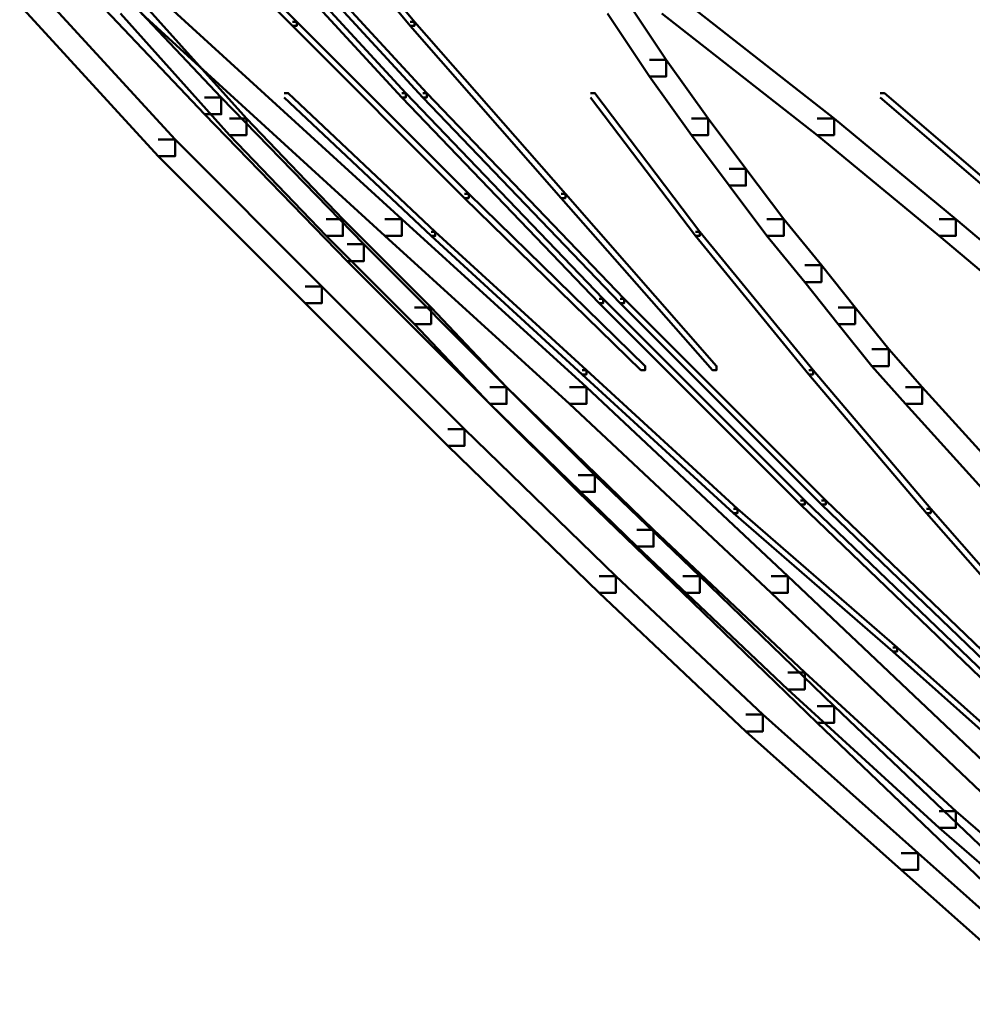
# Model space of a CAD drawing. Units: inches. Extents: x 5.3 to 30.8, y 15 to 33.5.
# Drawn here: x 7.5 to 8.3, y 19.3 to 20.1 of the extents above; entities that cross this region are included whole.
import ezdxf

# ---------------------------------------------------------------- set-up
doc = ezdxf.new("R2010")
doc.units = ezdxf.units.IN
doc.header["$MEASUREMENT"] = 0
doc.layers.add('Layer 1', color=7, linetype='Continuous')

# ---------------------------------------------------------------- blocks, each defined once
blk = doc.blocks.new('block 3')
at = {"layer": 'Layer 1', "color": 7, "lineweight": 50, "true_color": 0xffffff}
for points in [[(7.60657, 20.24885), (7.60989, 20.24885), (7.74634, 20.11229), (7.74634, 20.109), (7.74303, 20.109), (7.60657, 20.24547)], [(7.72305, 20.24885), (7.72639, 20.24885), (7.83959, 20.11229), (7.83959, 20.109), (7.83623, 20.109), (7.72305, 20.24547)], [(7.67316, 20.22552), (7.67648, 20.22552), (7.83289, 20.05576), (7.83289, 20.05242), (7.82957, 20.05242), (7.67316, 20.22217)], [(7.68979, 20.22552), (7.69309, 20.22552), (7.84956, 20.05576), (7.84956, 20.05242), (7.84623, 20.05242), (7.68979, 20.22217)], [(7.55996, 20.1722), (7.57326, 20.1722), (7.68644, 20.05235), (7.68644, 20.03904), (7.67316, 20.03904), (7.55996, 20.15885)], [(7.52671, 20.13893), (7.54002, 20.13893), (7.64988, 20.01911), (7.64988, 20.00579), (7.63654, 20.00579), (7.52671, 20.12561)], [(7.60657, 20.13232), (7.61987, 20.13232), (7.70643, 20.0357), (7.70643, 20.02245), (7.69309, 20.02245), (7.60657, 20.11894)], [(7.62322, 20.13232), (7.63654, 20.13232), (7.82957, 19.95582), (7.82957, 19.94259), (7.81629, 19.94259), (7.62322, 20.11894)], [(7.99266, 20.13232), (8.00597, 20.13232), (8.03925, 20.08229), (8.03925, 20.06901), (8.02593, 20.06901), (7.99266, 20.11894)], [(8.03591, 20.13232), (8.04925, 20.13232), (8.1724, 20.0357), (8.1724, 20.02245), (8.15907, 20.02245), (8.03591, 20.11894)], [(7.74303, 20.11229), (7.74634, 20.11229), (7.88278, 19.9759), (7.88278, 19.97256), (7.87948, 19.97256), (7.74303, 20.109)], [(7.83623, 20.11229), (7.83959, 20.11229), (7.95934, 19.9759), (7.95934, 19.97256), (7.95606, 19.97256), (7.83623, 20.109)], [(8.02593, 20.08229), (8.03925, 20.08229), (8.07254, 20.0357), (8.07254, 20.02245), (8.05924, 20.02245), (8.02593, 20.06901)], [(7.67316, 20.05235), (7.68644, 20.05235), (7.79957, 19.93598), (7.79957, 19.92259), (7.7863, 19.92259), (7.67316, 20.03904)], [(7.73642, 20.05576), (7.73966, 20.05576), (7.85619, 19.94588), (7.85619, 19.94259), (7.85284, 19.94259), (7.73642, 20.05242)], [(7.82957, 20.05576), (7.83289, 20.05576), (7.98934, 19.89266), (7.98934, 19.88935), (7.98602, 19.88935), (7.82957, 20.05242)], [(7.84623, 20.05576), (7.84956, 20.05576), (8.00597, 19.89266), (8.00597, 19.88935), (8.00264, 19.88935), (7.84623, 20.05242)], [(7.97932, 20.05576), (7.98272, 20.05576), (8.06588, 19.94588), (8.06588, 19.94259), (8.06255, 19.94259), (7.97932, 20.05242)], [(8.20896, 20.05576), (8.21232, 20.05576), (8.46861, 19.83617), (8.46861, 19.83275), (8.46527, 19.83275), (8.20896, 20.05242)], [(7.69309, 20.0357), (7.70643, 20.0357), (7.78298, 19.95582), (7.78298, 19.94259), (7.76964, 19.94259), (7.69309, 20.02245)], [(8.05924, 20.0357), (8.07254, 20.0357), (8.10246, 19.99585), (8.10246, 19.9825), (8.0892, 19.9825), (8.05924, 20.02245)], [(8.15907, 20.0357), (8.1724, 20.0357), (8.26887, 19.95582), (8.26887, 19.94259), (8.25559, 19.94259), (8.15907, 20.02245)], [(7.63654, 20.01911), (7.64988, 20.01911), (7.76634, 19.9026), (7.76634, 19.88935), (7.753, 19.88935), (7.63654, 20.00579)], [(8.0892, 19.99585), (8.10246, 19.99585), (8.13245, 19.95582), (8.13245, 19.94259), (8.11915, 19.94259), (8.0892, 19.9825)], [(7.87948, 19.9759), (7.88278, 19.9759), (8.0226, 19.83938), (8.0226, 19.83617), (8.01927, 19.83617), (7.87948, 19.97256)], [(7.95606, 19.9759), (7.95934, 19.9759), (8.07916, 19.83938), (8.07916, 19.83617), (8.07585, 19.83617), (7.95606, 19.97256)], [(7.76964, 19.95582), (7.78298, 19.95582), (7.85284, 19.88595), (7.85284, 19.87263), (7.83959, 19.87263), (7.76964, 19.94259)], [(7.81629, 19.95582), (7.82957, 19.95582), (7.97602, 19.82273), (7.97602, 19.80945), (7.96267, 19.80945), (7.81629, 19.94259)], [(8.11915, 19.95582), (8.13245, 19.95582), (8.16237, 19.91933), (8.16237, 19.90594), (8.14911, 19.90594), (8.11915, 19.94259)], [(8.25559, 19.95582), (8.26887, 19.95582), (8.35207, 19.88595), (8.35207, 19.87263), (8.33879, 19.87263), (8.25559, 19.94259)], [(7.85284, 19.94588), (7.85619, 19.94588), (7.97602, 19.83617), (7.97602, 19.83275), (7.97268, 19.83275), (7.85284, 19.94259)], [(8.06255, 19.94588), (8.06588, 19.94588), (8.15577, 19.83617), (8.15577, 19.83275), (8.15241, 19.83275), (8.06255, 19.94259)], [(7.7863, 19.93598), (7.79957, 19.93598), (7.91275, 19.82273), (7.91275, 19.80945), (7.89943, 19.80945), (7.7863, 19.92259)], [(8.14911, 19.91933), (8.16237, 19.91933), (8.18901, 19.88595), (8.18901, 19.87263), (8.17571, 19.87263), (8.14911, 19.90594)], [(7.753, 19.9026), (7.76634, 19.9026), (7.87948, 19.78942), (7.87948, 19.77618), (7.86618, 19.77618), (7.753, 19.88935)], [(7.98602, 19.89266), (7.98934, 19.89266), (8.14911, 19.73288), (8.14911, 19.72955), (8.14577, 19.72955), (7.98602, 19.88935)], [(8.00264, 19.89266), (8.00597, 19.89266), (8.16571, 19.73288), (8.16571, 19.72955), (8.16237, 19.72955), (8.00264, 19.88935)], [(7.83959, 19.88595), (7.85284, 19.88595), (7.91275, 19.82273), (7.91275, 19.80945), (7.89943, 19.80945), (7.83959, 19.87263)], [(8.17571, 19.88595), (8.18901, 19.88595), (8.21568, 19.8527), (8.21568, 19.83938), (8.20234, 19.83938), (8.17571, 19.87263)], [(8.20234, 19.8527), (8.21568, 19.8527), (8.24228, 19.82273), (8.24228, 19.80945), (8.22896, 19.80945), (8.20234, 19.83938)], [(7.97268, 19.83617), (7.97602, 19.83617), (8.09582, 19.72625), (8.09582, 19.7229), (8.0925, 19.7229), (7.97268, 19.83275)], [(8.15241, 19.83617), (8.15577, 19.83617), (8.24893, 19.72625), (8.24893, 19.7229), (8.24559, 19.7229), (8.15241, 19.83275)], [(7.89943, 19.82273), (7.91275, 19.82273), (7.98272, 19.75292), (7.98272, 19.73957), (7.96935, 19.73957), (7.89943, 19.80945)], [(7.89943, 19.82273), (7.91275, 19.82273), (8.02927, 19.70959), (8.02927, 19.69628), (8.01592, 19.69628), (7.89943, 19.80945)], [(7.96267, 19.82273), (7.97602, 19.82273), (8.13576, 19.67297), (8.13576, 19.65965), (8.12246, 19.65965), (7.96267, 19.80945)], [(8.22896, 19.82273), (8.24228, 19.82273), (8.30548, 19.75292), (8.30548, 19.73957), (8.29218, 19.73957), (8.22896, 19.80945)], [(7.86618, 19.78942), (7.87948, 19.78942), (7.99934, 19.67297), (7.99934, 19.65965), (7.98602, 19.65965), (7.86618, 19.77618)], [(7.96935, 19.75292), (7.98272, 19.75292), (8.06588, 19.67297), (8.06588, 19.65965), (8.05256, 19.65965), (7.96935, 19.73957)], [(8.14577, 19.73288), (8.14911, 19.73288), (8.31216, 19.57642), (8.31216, 19.57308), (8.30884, 19.57308), (8.14577, 19.72955)], [(8.16237, 19.73288), (8.16571, 19.73288), (8.32878, 19.57642), (8.32878, 19.57308), (8.32546, 19.57308), (8.16237, 19.72955)], [(8.0925, 19.72625), (8.09582, 19.72625), (8.22228, 19.61637), (8.22228, 19.61306), (8.21897, 19.61306), (8.0925, 19.7229)], [(8.24559, 19.72625), (8.24893, 19.72625), (8.34547, 19.61637), (8.34547, 19.61306), (8.34214, 19.61306), (8.24559, 19.7229)], [(8.01592, 19.70959), (8.02927, 19.70959), (8.14911, 19.59645), (8.14911, 19.58306), (8.13576, 19.58306), (8.01592, 19.69628)], [(7.98602, 19.67297), (7.99934, 19.67297), (8.11582, 19.56314), (8.11582, 19.54982), (8.10246, 19.54982), (7.98602, 19.65965)], [(8.05256, 19.67297), (8.06588, 19.67297), (8.1724, 19.56981), (8.1724, 19.5565), (8.15907, 19.5565), (8.05256, 19.65965)], [(8.12246, 19.67297), (8.13576, 19.67297), (8.39537, 19.4267), (8.39537, 19.41334), (8.38209, 19.41334), (8.12246, 19.65965)], [(8.21897, 19.61637), (8.22228, 19.61637), (8.34547, 19.50656), (8.34547, 19.50334), (8.34214, 19.50334), (8.21897, 19.61306)], [(8.13576, 19.59645), (8.14911, 19.59645), (8.26887, 19.48661), (8.26887, 19.47329), (8.25559, 19.47329), (8.13576, 19.58306)], [(8.15907, 19.56981), (8.1724, 19.56981), (8.32216, 19.4267), (8.32216, 19.41334), (8.30884, 19.41334), (8.15907, 19.5565)], [(8.10246, 19.56314), (8.11582, 19.56314), (8.23893, 19.45326), (8.23893, 19.43998), (8.22565, 19.43998), (8.10246, 19.54982)], [(8.25559, 19.48661), (8.26887, 19.48661), (8.39206, 19.38007), (8.39206, 19.36671), (8.37876, 19.36671), (8.25559, 19.47329)], [(8.22565, 19.45326), (8.23893, 19.45326), (8.35879, 19.34684), (8.35879, 19.33344), (8.34547, 19.33344), (8.22565, 19.43998)]]:
    blk.add_lwpolyline(points, dxfattribs=at)
blk = doc.blocks.new('block 2')
at = {"layer": 'Layer 1'}
blk.add_blockref('block 3', (0, 0), dxfattribs=at)

msp = doc.modelspace()

# ---------------------------------------------------------------- block references
at = {"layer": 'Layer 1'}
msp.add_blockref('block 2', (0, 0), dxfattribs=at)

doc.saveas('drawing.dxf')
